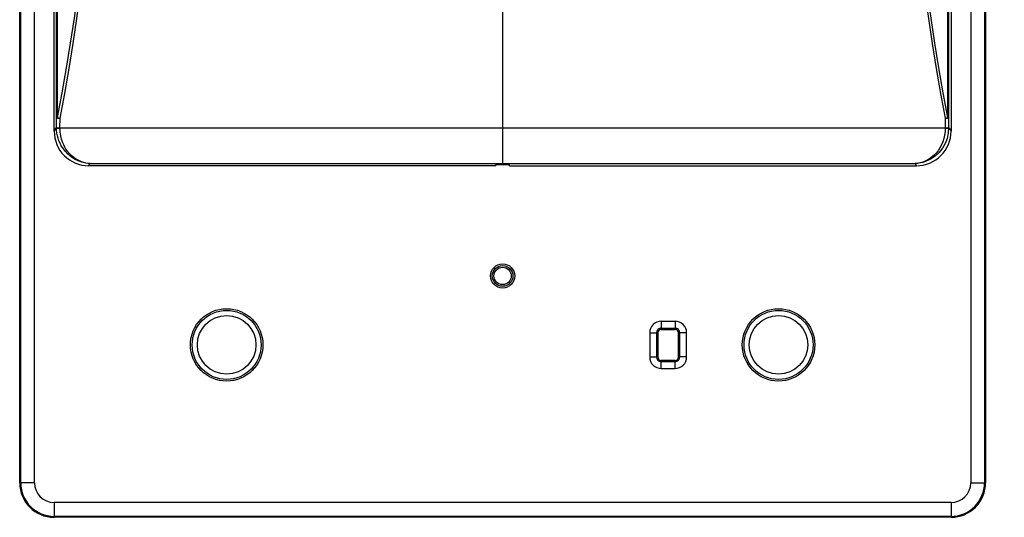
# Model space of a CAD drawing. Units: millimetres. Extents: x 1157 to 1295, y 378 to 497.
# Drawn here: x 1182 to 1196, y 449 to 457 of the extents above; entities that cross this region are included whole.
import ezdxf

# ---------------------------------------------------------------- set-up
doc = ezdxf.new("R2010")
doc.units = ezdxf.units.MM
doc.layers.add('GAIKEI', color=7, linetype='Continuous')
doc.layers.add('SUNPO', color=3, linetype='Continuous')
doc.styles.get("Standard").update_dxf_attribs({"font": 'monotxt.shx', "bigfont": 'bigfont.shx'})
doc.dimstyles.get("Standard").update_dxf_attribs({"dimscale": 0, "dimtxt": 2.5, "dimasz": 2.5, "dimexe": 1.25, "dimexo": 0.625, "dimtad": 1, "dimdec": 8, "dimtxsty": 'Standard', "dimblk": 'OPEN30', "dimcen": 2.5, "dimadec": 8, "dimazin": 2, "dimtfac": 1, "dimtdec": 8, "dimtmove": 0, "dimatfit": 3, "dimldrblk": 'OPEN30', "dimfxl": 1, "dimfrac": 2, "dimarcsym": 0})

# ---------------------------------------------------------------- blocks, each defined once
blk = doc.blocks.new('_Open30')
at = {"color": 0, "linetype": 'ByBlock', "lineweight": -2}
for p, q in [((-1, 0.2679), (0, 0)), ((0, 0), (-1, -0.2679)), ((0, 0), (-1, 0))]:
    blk.add_line(p, q, dxfattribs=at)
blk = doc.blocks.new('*D3')
at = {"layer": 'Defpoints', "color": 0}
for p in [(1195.477, 467.382), (1195.477, 454.382), (1201.727, 454.382)]:
    blk.add_point(p, dxfattribs=at)
at = {"layer": 'SUNPO', "color": 0, "lineweight": -2}
for p, q in [((1197.477, 467.382), (1202.977, 467.382)), ((1201.727, 464.882), (1201.727, 456.882)), ((1197.477, 454.382), (1202.977, 454.382))]:
    blk.add_line(p, q, dxfattribs=at)
at = {"layer": 'SUNPO', "color": 0, "lineweight": -2, "xscale": 2.5, "yscale": 2.5, "zscale": 2.5}
for p, rotation in [((1201.727, 467.382), 90), ((1201.727, 454.382), 270)]:
    blk.add_blockref('_Open30', p, dxfattribs=dict(at, rotation=rotation))
at = {"layer": 'SUNPO', "color": 0, "insert": (1199.852, 460.882), "char_height": 2.5, "attachment_point": 5, "rotation": 90}
blk.add_mtext('130', dxfattribs=at)
blk = doc.blocks.new('*D6')
at = {"layer": 'Defpoints', "color": 0, "ltscale": 0.3}
for p in [(1195.227, 472.297), (1195.227, 449.297), (1207.727, 449.297)]:
    blk.add_point(p, dxfattribs=at)
at = {"layer": 'SUNPO', "color": 0, "lineweight": -2, "ltscale": 0.3}
for p, q in [((1197.227, 472.297), (1208.977, 472.297)), ((1207.727, 469.797), (1207.727, 451.797)), ((1197.227, 449.297), (1208.977, 449.297))]:
    blk.add_line(p, q, dxfattribs=at)
at = {"layer": 'SUNPO', "color": 0, "lineweight": -2, "ltscale": 0.3, "xscale": 2.5, "yscale": 2.5, "zscale": 2.5}
for p, rotation in [((1207.727, 472.297), 90), ((1207.727, 449.297), 270)]:
    blk.add_blockref('_Open30', p, dxfattribs=dict(at, rotation=rotation))
at = {"layer": 'SUNPO', "color": 0, "ltscale": 0.3, "insert": (1205.852, 460.797), "char_height": 2.5, "attachment_point": 5, "rotation": 90}
blk.add_mtext('230', dxfattribs=at)

msp = doc.modelspace()

# ---------------------------------------------------------------- linework, layer by layer
at = {"layer": 'GAIKEI', "color": 7}
for p, q in [((1181.72690148, 449.79715906), (1181.72690148, 471.79715906)), ((1195.72690148, 471.79715906), (1195.72690148, 449.79715906)), ((1195.22690148, 449.29715906), (1182.22690148, 449.29715906))]:
    msp.add_line(p, q, dxfattribs=at)
at = {"layer": 'GAIKEI', "color": 1}
for p, q in [((1181.74111348, 449.79715906), (1181.74111348, 471.79715906)), ((1181.94099128, 449.79715906), (1181.94099128, 471.79715906)), ((1195.51281148, 471.79715906), (1195.51281148, 449.79715906)), ((1195.71268928, 471.79715906), (1195.71268928, 449.79715906)), ((1191.02690148, 452.13968206), (1191.02690148, 452.02215906)), ((1191.02690148, 452.13968206), (1191.22690148, 452.13968206)), ((1191.02690148, 452.03974006), (1191.22690148, 452.03974006)), ((1191.02690148, 452.02215906), (1191.22690148, 452.02215906)), ((1191.22690148, 452.13968206), (1191.22690148, 452.02215906)), ((1190.85937968, 451.97215906), (1190.97690148, 451.97215906)), ((1190.85937968, 451.97215906), (1190.85937968, 451.62215906)), ((1190.95931868, 451.97215906), (1190.95931868, 451.62215906)), ((1190.97690148, 451.97215906), (1190.97690148, 451.62215906)), ((1191.39442308, 451.97215906), (1191.27690148, 451.97215906)), ((1191.27690148, 451.62215906), (1191.27690148, 451.97215906)), ((1191.29448408, 451.62215906), (1191.29448408, 451.97215906)), ((1191.39442308, 451.62215906), (1191.39442308, 451.97215906)), ((1190.85937968, 451.62215906), (1190.97690148, 451.62215906)), ((1191.39442308, 451.62215906), (1191.27690148, 451.62215906)), ((1191.02690148, 451.45463586), (1191.02690148, 451.57215906)), ((1191.22690148, 451.57215906), (1191.02690148, 451.57215906)), ((1191.02690148, 451.55457786), (1191.22690148, 451.55457786)), ((1191.02690148, 451.45463586), (1191.22690148, 451.45463586)), ((1191.22690148, 451.45463586), (1191.22690148, 451.57215906)), ((1181.94099128, 449.79715906), (1181.72690148, 449.79715906)), ((1195.51281148, 449.79715906), (1195.72690148, 449.79715906)), ((1182.22690148, 449.51124886), (1182.22690148, 449.29715906)), ((1195.22690148, 449.51124886), (1182.22690148, 449.51124886)), ((1195.22690148, 449.51124886), (1195.22690148, 449.31137106)), ((1195.22690148, 449.31137106), (1182.22690148, 449.31137106)), ((1195.22690148, 449.31137106), (1195.22690148, 449.29715906))]:
    msp.add_line(p, q, dxfattribs=at)
at = {"layer": 'GAIKEI', "color": 7, "ltscale": 0.3}
for p, q in [((1182.22690138, 454.89506246), (1182.22690138, 466.89528856)), ((1195.22690138, 466.89528856), (1195.22690138, 454.89506246)), ((1188.62690138, 454.39517546), (1182.72658118, 454.39517546)), ((1188.62690138, 454.39517546), (1188.62690138, 454.41043236)), ((1188.82690138, 454.41043236), (1188.62690138, 454.41043236)), ((1188.82690138, 454.39517546), (1188.82690138, 454.41043236)), ((1188.82690138, 454.39517546), (1194.72722158, 454.39517546))]:
    msp.add_line(p, q, dxfattribs=at)
at = {"layer": 'GAIKEI', "color": 1, "ltscale": 0.3}
for p, q in [((1182.26175198, 455.09362586), (1182.26175198, 466.69672456)), ((1182.27638098, 455.09362586), (1182.27638098, 466.69672456)), ((1195.17742178, 466.69672506), (1195.17742178, 455.09362636)), ((1195.19205078, 466.69672506), (1195.19205078, 455.09362636)), ((1188.72690138, 456.69574076), (1188.72690138, 454.41043236)), ((1182.26106328, 454.95331446), (1182.26175198, 455.09362566)), ((1182.27638098, 455.09362586), (1182.26175198, 455.09362586)), ((1182.31104768, 454.94356736), (1182.31173638, 455.08410866)), ((1195.14206638, 455.08410426), (1195.14275508, 454.94356736)), ((1195.17742178, 455.09362636), (1195.19205078, 455.09362636)), ((1195.19205078, 455.09362126), (1195.19273938, 454.95331446)), ((1182.22690138, 454.89506246), (1182.26103178, 454.94713476)), ((1182.26103178, 454.94713476), (1182.26106328, 454.95331446)), ((1182.31101618, 454.93686696), (1182.31104768, 454.94356736)), ((1182.31104768, 454.94356736), (1195.14275508, 454.94356736)), ((1195.14275508, 454.94356736), (1195.14278658, 454.93686686)), ((1195.19273938, 454.95331446), (1195.19277098, 454.94713476)), ((1195.19277098, 454.94713476), (1195.22690138, 454.89506246)), ((1182.72658118, 454.39517546), (1182.74677218, 454.42598066)), ((1182.74677218, 454.42598066), (1194.70703058, 454.42598066)), ((1194.70703058, 454.42598066), (1194.72722158, 454.39517546))]:
    msp.add_line(p, q, dxfattribs=at)
at = {"layer": 'GAIKEI', "color": 1}
for points in [[(1182.74677221, 454.42598068, -0.2391663261), (1182.35017503, 454.65247479, -0.1495216029), (1182.26103176, 454.94713471)], [(1182.74677221, 454.42598068, -0.1523184932), (1182.51175003, 454.514058, -0.1344591547), (1182.35108649, 454.72772398, -0.0974337971), (1182.31101615, 454.93686695)], [(1195.19277098, 454.94713471, -0.3123284841), (1194.857097, 454.45637568, -0.0791336191), (1194.70703053, 454.42598068)], [(1195.1427866, 454.93686695, -0.1852575319), (1195.00742125, 454.57440459, -0.1364200051), (1194.80428219, 454.44295347, -0.0613372454), (1194.70703053, 454.42598068)]]:
    msp.add_lwpolyline(points, format="xyb", dxfattribs=at)
for centre, radius in [((1188.72690148, 452.79715906), 0.175), ((1188.72690148, 452.79715906), 0.15), ((1188.72690148, 452.79715906), 0.125), ((1184.72690148, 451.79715906), 0.525), ((1184.72690148, 451.79715906), 0.5), ((1192.72690148, 451.79715906), 0.525), ((1192.72690148, 451.79715906), 0.5), ((1184.72690148, 451.79715906), 0.425), ((1192.72690148, 451.79715906), 0.425)]:
    msp.add_circle(centre, radius, dxfattribs=at)
at = {"layer": 'GAIKEI', "color": 1, "ltscale": 0.3}
for centre, radius, start, end in [((1152.35361158, 460.89517556), 30.4799952, 349.027397, 10.972602), ((1152.28965388, 460.89517756), 30.5793098, 349.045306, 10.954685), ((1225.16414878, 460.89517336), 30.5793098, 169.045306, 190.954685), ((1225.10019118, 460.89517536), 30.4799952, 169.027397, 190.972602), ((1182.34830288, 455.29218346), 0.211227, 250.088499, 260.032739), ((1195.10550058, 455.29218286), 0.2112259, 279.967098, 289.91139)]:
    msp.add_arc(centre, radius, start, end, dxfattribs=at)
at = {"layer": 'GAIKEI', "color": 7, "ltscale": 0.3}
for centre, start, end in [((1182.72659338, 454.89483536), 179.973961, 269.998604), ((1194.72720938, 454.89483536), 270.001396, 0.026039)]:
    msp.add_arc(centre, 0.4996682, start, end, dxfattribs=at)
at = {"layer": 'GAIKEI', "color": 1}
for centre, radius, start, end in [((1191.02690148, 451.97215906), 0.1675214, 90.000003, 180.000005), ((1191.02690148, 451.97215906), 0.0675822, 90.000003, 180.000005), ((1191.02690148, 451.97215906), 0.05, 90.000003, 180.000005), ((1191.22690148, 451.97215906), 0.1675214, 0, 90.000003), ((1191.22690148, 451.97215906), 0.0675822, 0, 90.000003), ((1191.22690148, 451.97215906), 0.05, 0, 90.000003), ((1191.02690148, 451.62215906), 0.1675214, 179.999995, 269.999997), ((1191.02690148, 451.62215906), 0.0675822, 180.000005, 269.999997), ((1191.02690148, 451.62215906), 0.05, 180.000005, 269.999997), ((1191.22690148, 451.62215906), 0.1675214, 269.999997, 0), ((1191.22690148, 451.62215906), 0.0675822, 269.999997, 0), ((1191.22690148, 451.62215906), 0.05, 269.999997, 0), ((1182.22690148, 449.79715906), 0.485788, 180.000005, 269.999997), ((1182.22690148, 449.79715906), 0.2859098, 179.999995, 269.999977), ((1195.22690148, 449.79715906), 0.485788, 269.999997, 0), ((1195.22690148, 449.79715906), 0.2859098, 269.999997, 359.999979)]:
    msp.add_arc(centre, radius, start, end, dxfattribs=at)
at = {"layer": 'GAIKEI', "color": 7}
for centre, start, end in [((1182.22690148, 449.79715906), 180.000005, 269.999997), ((1195.22690148, 449.79715906), 269.999997, 0)]:
    msp.add_arc(centre, 0.5, start, end, dxfattribs=at)
at = {"layer": 'GAIKEI', "color": 1}
for centre, major_axis, ratio, start_param, end_param in [((1182.31173628, 455.09362586), (0.04999941, -0.00024235), 0.190337, 3.167052992, 4.7133115858), ((1195.14206678, 455.09362126), (0.04999941, 0.00024235), 0.190338, 4.7114663932, 6.2577249672), ((1182.31101608, 454.94713466), (0.04999931, -0.00026228), 0.205352, 3.1671318486, 4.7134661883), ((1182.31104768, 454.95331446), (0.04999938, -0.00024844), 0.194941, 3.1670764551, 4.7133576203), ((1195.14275488, 454.95331446), (0.04999938, 0.00024844), 0.194941, 4.7114203309, 6.2577015012), ((1195.14278698, 454.94713466), (0.04999931, 0.00026228), 0.205353, 4.7113117663, 6.2576461089)]:
    msp.add_ellipse(centre, major_axis=major_axis, ratio=ratio, start_param=start_param, end_param=end_param, dxfattribs=at)

# ---------------------------------------------------------------- dimensions: what is measured, and where the dimension line sits
at = {"layer": 'SUNPO', "ltscale": 0.3}
dim = msp.add_linear_dim(base=(1207.72690148, 449.29715906), p1=(1195.22690145, 472.29715906), p2=(1195.22690148, 449.29715906), angle=90, text='230', dimstyle='Standard', override={"dimscale": 1, "dimexo": 2}, dxfattribs=at)
dim.commit()
dim.dimension.update_dxf_attribs({"geometry": '*D6', "text_midpoint": (1205.85190148, 460.79715906)})
at = {"layer": 'SUNPO', "color": 3}
dim = msp.add_linear_dim(base=(1201.72690148, 454.38199046), p1=(1195.47687753, 467.38199046), p2=(1195.47687753, 454.38199046), angle=90, text='130', dimstyle='Standard', override={"dimscale": 1, "dimexo": 2}, dxfattribs=at)
dim.commit()
dim.dimension.update_dxf_attribs({"geometry": '*D3', "text_midpoint": (1199.85190148, 460.88199046)})

doc.saveas('drawing.dxf')
